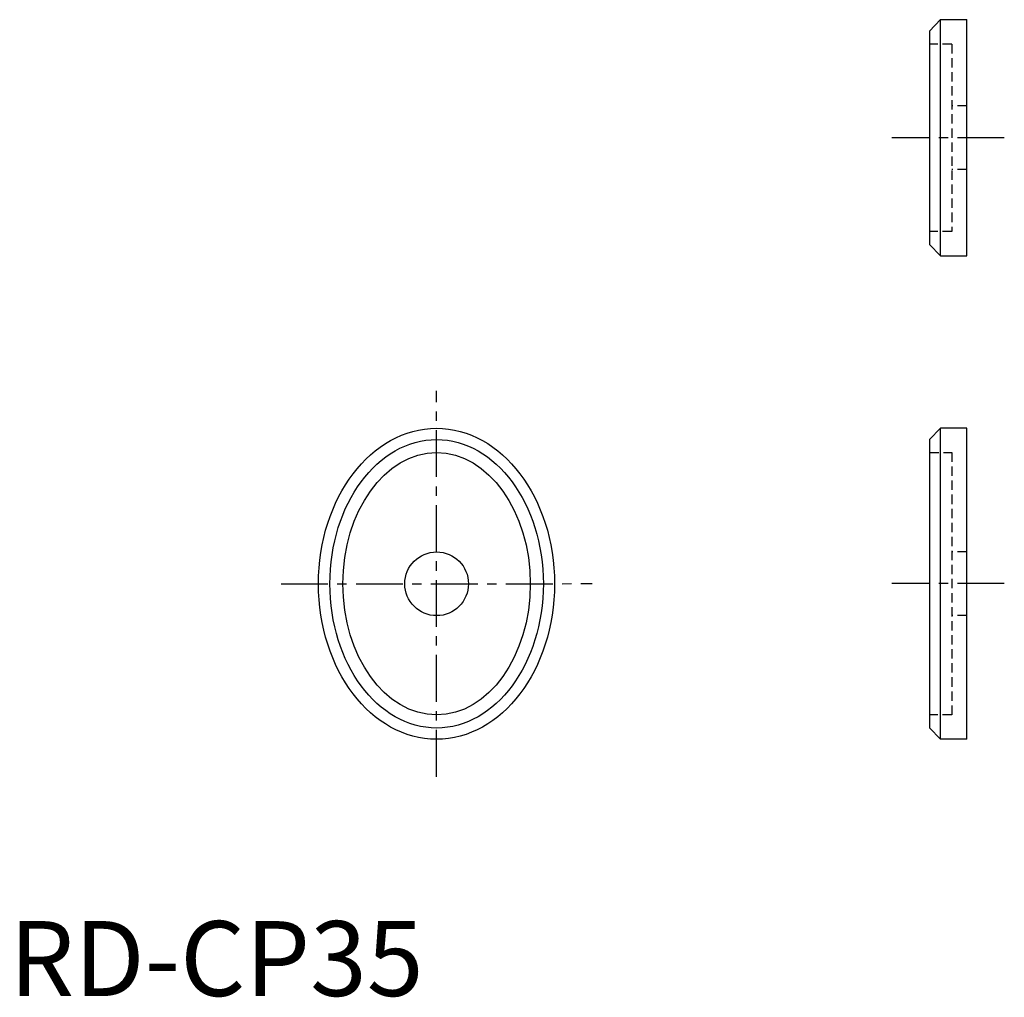
# Model space of a CAD drawing. Units: millimetres. Extents: x 49 to 180, y 34 to 165.
import ezdxf

# ---------------------------------------------------------------- set-up
doc = ezdxf.new("R2010")
doc.units = ezdxf.units.MM
doc.header["$LTSCALE"] = 5
doc.linetypes.add('CENTER', pattern=[2, 1.25, -0.25, 0.25, -0.25])
doc.linetypes.add('HIDDEN', pattern=[0.375, 0.25, -0.125])
doc.layers.add('1', color=1, linetype='CENTER')
doc.layers.add('2', color=2, linetype='HIDDEN')
doc.styles.add('Standard1', font='arial.ttf')

msp = doc.modelspace()

# ---------------------------------------------------------------- linework, layer by layer
for p, q in [((170.1, 163.14), (171.6, 164.66)), ((171.6, 164.66), (175.1, 164.66)), ((171.6, 133.16), (171.6, 164.66)), ((175.1, 133.16), (175.1, 164.66)), ((170.1, 163.14), (170.1, 134.66)), ((171.6, 133.16), (170.1, 134.66)), ((171.6, 133.16), (175.1, 133.16)), ((171.6, 110.16), (170.1, 108.66)), ((175.1, 110.16), (171.6, 110.16)), ((171.6, 68.66), (171.6, 110.16)), ((175.1, 68.66), (175.1, 110.16)), ((170.1, 108.66), (170.1, 70.16)), ((171.6, 68.66), (170.1, 70.16)), ((175.1, 68.66), (171.6, 68.66))]:
    msp.add_line(p, q)
msp.add_circle((104.36, 89.39), 4.25)
for centre, major_axis, ratio in [((104.35, 89.39), (0, -20.75), 0.758939), ((104.36, 89.39), (0, -19.25), 0.739764), ((104.36, 89.39), (0, -17.5), 0.713968)]:
    msp.add_ellipse(centre, major_axis=major_axis, ratio=ratio)
at = {"layer": '1'}
for p, q in [((180.1, 148.91), (165.1, 148.89)), ((104.36, 63.64), (104.36, 115.15)), ((83.61, 89.38), (125.1, 89.41)), ((180.1, 89.41), (165.1, 89.41))]:
    msp.add_line(p, q, dxfattribs=at)
at = {"layer": '2'}
for p, q in [((173.1, 161.41), (170.1, 161.41)), ((173.1, 161.41), (173.1, 136.41)), ((175.1, 153.16), (173.1, 153.16)), ((175.1, 144.66), (173.1, 144.66)), ((173.1, 136.41), (170.1, 136.41)), ((170.1, 106.91), (173.1, 106.91)), ((173.1, 106.91), (173.1, 71.91)), ((175.1, 93.66), (173.1, 93.66)), ((175.1, 85.16), (173.1, 85.16)), ((173.1, 71.91), (170.1, 71.91))]:
    msp.add_line(p, q, dxfattribs=at)

# ---------------------------------------------------------------- texts
at = {"color": 3, "style": 'Standard1'}
msp.add_text('RD-CP35', height=10, dxfattribs=at).set_placement((47.36, 34.39))

doc.saveas('drawing.dxf')
